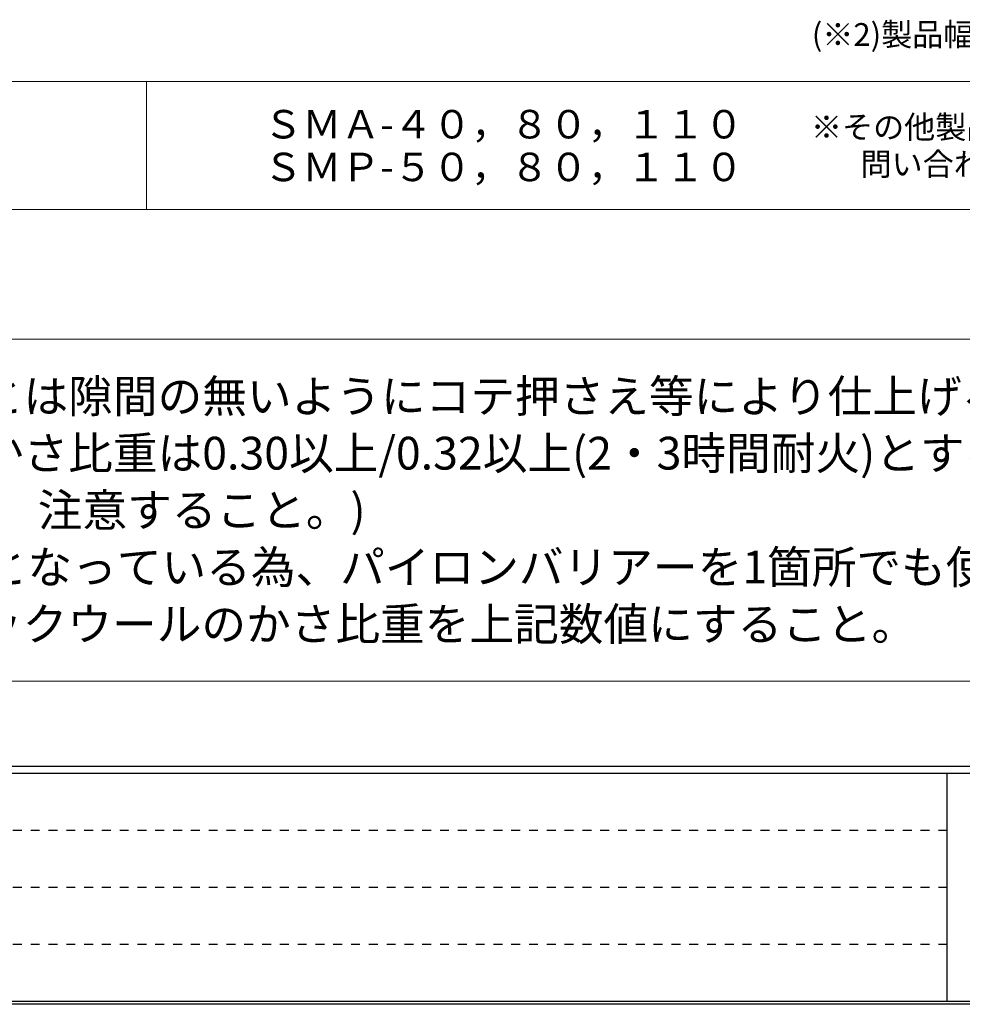
# Model space of a CAD drawing. Extents: x -29830 to -7830, y -500 to 15350.
# Drawn here: x -26338 to -23027, y 490 to 3947 of the extents above; entities that cross this region are included whole.
import ezdxf
from ezdxf.enums import TextEntityAlignment as Align

# ---------------------------------------------------------------- set-up
doc = ezdxf.new("R2010")
doc.units = 0
doc.header["$LTSCALE"] = 50
doc.header["$MEASUREMENT"] = 0
doc.linetypes.add('DASHED1', pattern=[2.5, 1.25, -1.25])
for name, color, linetype, lineweight in [('_0-0_', 7, 'CONTINUOUS', 13), ('_4-0_4SIKITI_', 7, 'CONTINUOUS', 13), ('_F-0_F-0', 7, 'CONTINUOUS', 13)]:
    doc.layers.add(name, color=color, linetype=linetype, lineweight=lineweight)
doc.layers.add('図枠', color=7, linetype='CONTINUOUS')
doc.styles.get("Standard").update_dxf_attribs({"font": 'txt.shx', "bigfont": 'bigfont.shx'})

msp = doc.modelspace()

# ---------------------------------------------------------------- linework, layer by layer
at = {"layer": '_0-0_', "color": 7}
for points in [[(-27842.1, 3280), (-25892.1, 3280), (-25892.1, 3730), (-27842.1, 3730, 0.414214), (-27892.1, 3680), (-27892.1, 3330, 0.414214)], [(-25892.1, 3280), (-21942.1, 3280, 0.414214), (-21892.1, 3330), (-21892.1, 3680, 0.414214), (-21942.1, 3730), (-25892.1, 3730)]]:
    msp.add_lwpolyline(points, format="xyb", close=True, dxfattribs=at)
at = {"layer": '_F-0_F-0', "linetype": 'Continuous'}
for p, q in [((-28530.1, 2825), (-21380.1, 2825)), ((-28530.1, 1625), (-21380.1, 1625))]:
    msp.add_line(p, q, dxfattribs=at)
at = {"layer": '図枠', "linetype": 'Continuous'}
msp.add_line((-8830.1, 1325), (-28830.1, 1325), dxfattribs=at)
at = {"layer": '図枠', "color": 0, "linetype": 'Continuous'}
for p, q in [((-8830.1, 1300), (-28830.1, 1300)), ((-23080.1, 500), (-23080.1, 1300)), ((-8820.1, 490), (-28840.1, 490)), ((-8830.1, 500), (-28830.1, 500))]:
    msp.add_line(p, q, dxfattribs=at)
at = {"layer": '図枠', "color": 0, "linetype": 'DASHED1', "ltscale": 0.5}
for p, q in [((-23080.1, 1100), (-28080.1, 1100)), ((-23080.1, 900), (-28080.1, 900)), ((-23080.1, 700), (-28080.1, 700))]:
    msp.add_line(p, q, dxfattribs=at)

# ---------------------------------------------------------------- texts
at = {"layer": '_4-0_4SIKITI_', "color": 7}
msp.add_text('(※2)製品幅寸法=補強材の幅以上', height=80, dxfattribs=at).set_placement((-21942.1, 3830), align=Align.BOTTOM_RIGHT)
for s, height, p in [('ＳＭＡ-４０，８０，１１０', 100, (-24638.8, 3580)), ('※その他製品幅に関しては', 80, (-22904.2, 3570)), ('ＳＭＰ-５０，８０，１１０', 100, (-24638.8, 3430)), ('\u3000問い合わせのこと', 80, (-23002.9, 3440))]:
    msp.add_text(s, height=height, dxfattribs=at).set_placement(p, align=Align.MIDDLE_CENTER)
for s, p in [('*パイロンバリアーの側面とは隙間の無いようにコテ押さえ等により仕上げる。', (-28280.1, 2625)), ('*・吹付けロックウールのかさ比重は0.30以上/0.32以上(2・3時間耐火)とする。', (-28280.1, 2425)), ('  \u3000(従来の比重より重い為、注意すること。)', (-28280.1, 2225)), ('\u3000・1つの梁としての認定となっている為、パイロンバリアーを1箇所でも使用する梁は、', (-28280.1, 2025)), ('  \u3000その梁全体の吹付けロックウールのかさ比重を上記数値にすること。', (-28280.1, 1825))]:
    msp.add_text(s, height=115, dxfattribs=at).set_placement(p, align=Align.MIDDLE_LEFT)

doc.saveas('drawing.dxf')
